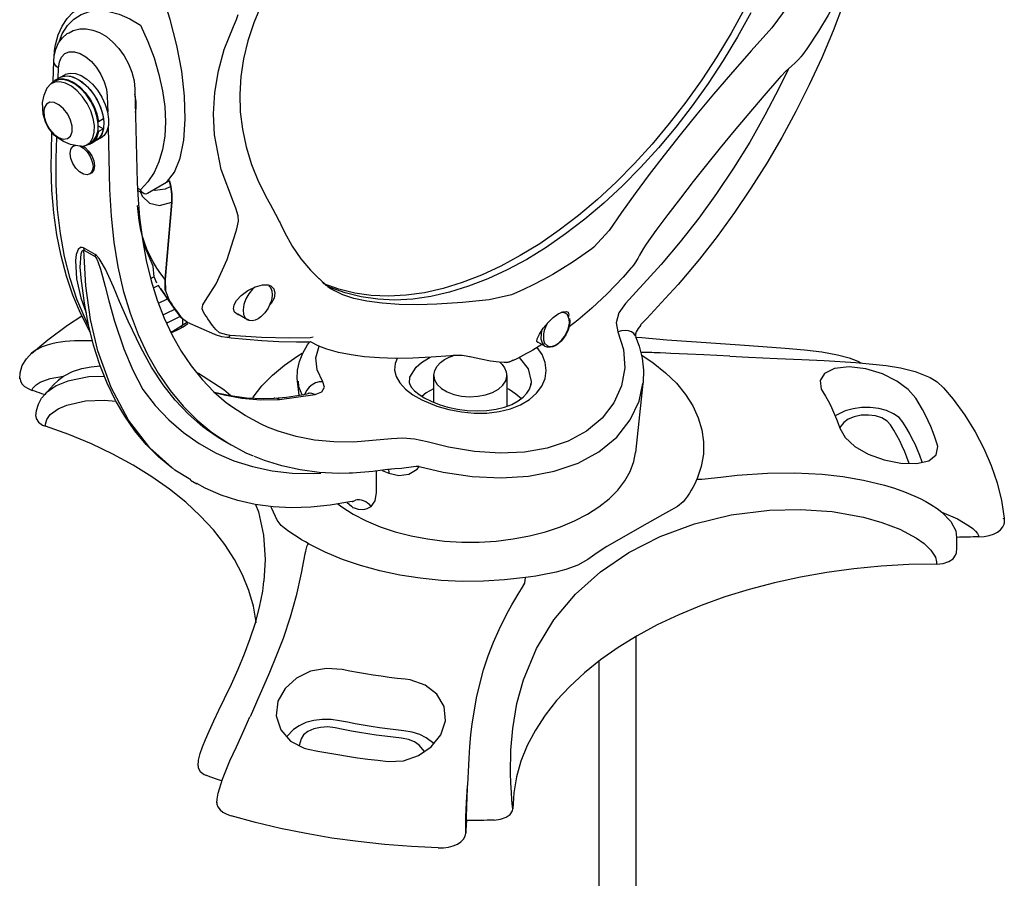
# Model space of a CAD drawing. Extents: x 123.3 to 134.3, y 76 to 84.5.
# Drawn here: x 130.4 to 130.9, y 83.6 to 84 of the extents above; entities that cross this region are included whole.
import ezdxf

# ---------------------------------------------------------------- set-up
doc = ezdxf.new("R2010")
doc.units = 0
doc.header["$MEASUREMENT"] = 0
doc.layers.get('0').update_dxf_attribs({"linetype": 'CONTINUOUS'})

# ---------------------------------------------------------------- blocks, each defined once
blk = doc.blocks.new('C-Splash 2')
at = {"color": 7, "linetype": 'Continuous'}
for p, q in [((13.1373, 5.6668), (13.1981, 5.5824)), ((15.9689, 5.3762), (15.9668, 5.455)), ((15.9436, 5.3915), (15.9249, 5.4023)), ((15.9624, 5.3807), (15.9436, 5.3915)), ((15.9496, 5.3881), (15.9485, 5.4278)), ((15.9749, 5.3691), (15.9605, 5.3774)), ((15.6541, 5.3465), (15.6449, 4.9871)), ((15.7608, 5.3194), (15.7592, 5.2574)), ((15.7943, 5.2222), (15.7755, 5.233)), ((15.7955, 5.2052), (15.7755, 5.1937)), ((15.7969, 5.2237), (15.7943, 5.2222)), ((15.7577, 5.1995), (15.7516, 4.96)), ((15.7755, 5.1937), (15.7943, 5.1828)), ((15.7943, 5.1828), (15.7969, 5.1844)), ((15.976, 5.1061), (15.9741, 5.1794)), ((15.7844, 5.159), (15.8031, 5.1481)), ((15.8031, 5.1481), (15.8219, 5.1373)), ((15.8238, 5.1406), (15.8382, 5.1323)), ((15.8912, 5.1276), (15.8859, 5.1306)), ((15.9577, 5.079), (15.9555, 5.1616)), ((15.8234, 5.0224), (15.8287, 5.0193)), ((15.5214, 4.9933), (15.5162, 4.9708)), ((15.5214, 4.9933), (15.5328, 4.9868)), ((15.5328, 4.9868), (15.6061, 4.9444)), ((15.6328, 4.959), (15.6442, 4.9648)), ((15.538, 4.6131), (15.5121, 4.9113)), ((15.5121, 4.9113), (15.538, 4.6131)), ((15.6375, 4.8401), (15.6441, 4.8978)), ((15.6328, 4.8098), (15.6375, 4.8401)), ((13.8259, 4.8014), (13.8845, 4.7373)), ((15.2653, 4.795), (15.2607, 4.8081)), ((13.8845, 4.7373), (13.893, 4.7307)), ((15.8079, 4.7094), (15.8523, 4.735)), ((15.8509, 4.726), (15.8079, 4.7011)), ((13.6255, 4.6705), (13.7626, 4.5207)), ((15.8588, 4.5989), (15.8596, 4.6066)), ((14.1933, 4.5574), (14.2023, 4.5539)), ((15.4939, 4.4901), (15.556, 4.5782)), ((14.2023, 4.5539), (14.2885, 4.5344)), ((15.2205, 4.458), (15.258, 4.4796)), ((15.3459, 4.4014), (15.4509, 4.4478)), ((15.4686, 4.4312), (15.4497, 4.4439)), ((15.4754, 4.4669), (15.4509, 4.448)), ((15.4836, 4.4289), (15.4519, 4.45)), ((15.4692, 4.4385), (15.4692, 4.4618)), ((15.4724, 4.4634), (15.4754, 4.4669)), ((14.0731, 4.3558), (14.1012, 4.372)), ((14.9762, 4.3723), (14.9485, 4.3583)), ((14.967, 4.3902), (14.9791, 4.3878)), ((14.0731, 4.3558), (14.0657, 4.3529)), ((14.9485, 4.3583), (14.9454, 4.3568)), ((14.2201, 4.2425), (14.2204, 4.2475)), ((14.2201, 4.2425), (14.2201, 4.1247)), ((14.5016, 4.1397), (14.5016, 4.2425)), ((14.5016, 4.2425), (14.5016, 4.24)), ((15.0215, 4.1674), (15.0273, 4.2209)), ((13.6955, 4.2118), (13.724, 3.9461)), ((15.0963, 4.1504), (14.9592, 4.1692)), ((14.6653, 3.9995), (14.8114, 3.9859)), ((15.2833, 3.9751), (15.3103, 3.9906)), ((14.7015, 3.8774), (14.6758, 3.8664)), ((14.7225, 3.792), (14.7223, 3.8746)), ((15.4151, 3.8238), (15.4402, 3.8383)), ((15.4159, 3.8277), (15.4137, 3.8263)), ((14.8149, 3.7576), (14.816, 3.7573)), ((14.816, 3.7573), (14.8149, 3.7576)), ((12.3038, 3.69), (12.3046, 3.6935))]:
    blk.add_line(p, q, dxfattribs=at)
at = {"color": 7, "linetype": 'Continuous', "flags": 128}
for points in [[(13.2796, 5.6413), (13.331, 5.5483), (13.3858, 5.4572), (13.444, 5.3686), (13.5051, 5.2827), (13.5689, 5.2), (13.6352, 5.1208), (13.7037, 5.0454), (13.7741, 4.9742), (13.8461, 4.9075), (13.9193, 4.8455), (13.9935, 4.7885), (14.0683, 4.7368), (14.1435, 4.6906), (14.2186, 4.65), (14.2934, 4.6153), (14.3676, 4.5867), (14.4409, 4.5641), (14.5128, 4.5478), (14.5832, 4.5377), (14.6517, 4.534), (14.718, 4.5367), (14.7818, 4.5457), (14.843, 4.561), (14.9011, 4.5825), (14.9037, 4.5836)], [(13.3043, 5.6556), (13.3557, 5.5625), (13.4106, 5.4715), (13.4687, 5.3829), (13.5298, 5.297), (13.5937, 5.2143), (13.66, 5.1351), (13.7285, 5.0597), (13.7989, 4.9885), (13.8708, 4.9218), (13.944, 4.8598), (14.0182, 4.8028), (14.0931, 4.7511), (14.1682, 4.7049), (14.2434, 4.6643), (14.3182, 4.6296), (14.3924, 4.6009), (14.4656, 4.5784), (14.5376, 4.5621), (14.6079, 4.552), (14.6764, 4.5483), (14.7427, 4.551), (14.8066, 4.56), (14.8677, 4.5752), (14.9258, 4.5968), (14.9279, 4.5977)], [(13.2796, 5.6413), (13.331, 5.5483), (13.3858, 5.4572), (13.444, 5.3686), (13.5051, 5.2827), (13.5689, 5.2), (13.6352, 5.1208), (13.7037, 5.0454), (13.7741, 4.9742), (13.8461, 4.9075), (13.9193, 4.8455), (13.9935, 4.7885), (14.0683, 4.7368), (14.1435, 4.6906), (14.2186, 4.65), (14.2934, 4.6153), (14.3676, 4.5867), (14.4409, 4.5641), (14.5128, 4.5478), (14.5832, 4.5377), (14.6517, 4.534), (14.718, 4.5367), (14.7818, 4.5457), (14.843, 4.561), (14.9011, 4.5825), (14.919, 4.5907)], [(12.884, 5.787), (12.8853, 5.7829), (12.9217, 5.677), (12.9621, 5.5715), (13.0062, 5.4668), (13.054, 5.3631), (13.1053, 5.2607), (13.16, 5.16), (13.2178, 5.0612), (13.2788, 4.9646), (13.3425, 4.8706), (13.409, 4.7793), (13.4779, 4.6911), (13.5453, 4.6105), (13.5599, 4.5938)], [(15.1371, 5.7255), (15.1668, 5.6696), (15.1959, 5.602), (15.219, 5.5332), (15.2358, 5.464), (15.2462, 5.3951), (15.2502, 5.3267), (15.2479, 5.2591), (15.2395, 5.192), (15.2249, 5.1244), (15.2041, 5.0568), (15.1771, 4.9898), (15.1441, 4.9237), (15.1373, 4.9123)], [(12.95, 5.6932), (12.9518, 5.6891), (12.9813, 5.6321), (13.0179, 5.5706), (13.0635, 5.5023), (13.0807, 5.479)], [(15.5328, 4.9868), (15.5021, 5.0264), (15.4799, 5.081), (15.466, 5.1499), (15.4605, 5.2315), (15.4633, 5.3201), (15.4738, 5.4156), (15.4921, 5.5145), (15.5181, 5.6145), (15.5328, 5.6604)], [(15.9647, 5.4959), (15.9609, 5.5173), (15.9502, 5.5553), (15.9349, 5.5893), (15.9152, 5.6187), (15.8917, 5.643), (15.8648, 5.6617), (15.8548, 5.6662)], [(15.2746, 5.5878), (15.2629, 5.615), (15.2555, 5.6348)], [(15.9456, 5.5329), (15.9342, 5.5603), (15.9147, 5.5913), (15.8903, 5.6161), (15.8617, 5.6342), (15.8293, 5.6453), (15.7936, 5.6492), (15.7554, 5.6459), (15.7154, 5.6353), (15.6743, 5.6177), (15.6328, 5.5935)], [(13.1981, 5.5824), (13.278, 5.4943), (13.3582, 5.4032), (13.4237, 5.3267), (13.4879, 5.2498), (13.5522, 5.1705), (13.6141, 5.092), (13.6713, 5.0172), (13.7254, 4.9441), (13.7775, 4.8714), (13.8259, 4.8014)], [(15.2746, 4.9104), (15.3218, 5.0369), (15.3475, 5.1705), (15.3514, 5.2519), (15.3465, 5.3334), (15.3325, 5.417), (15.3095, 5.4995), (15.2746, 5.5878)], [(15.6328, 5.5935), (15.6042, 5.5304), (15.5803, 5.4667), (15.5614, 5.4031), (15.5477, 5.3404), (15.5394, 5.2793), (15.5367, 5.2208), (15.5394, 5.1654), (15.5477, 5.1139), (15.5614, 5.067), (15.5803, 5.0252), (15.6042, 4.989), (15.6328, 4.959)], [(15.9083, 5.5641), (15.8918, 5.5727), (15.8672, 5.5787), (15.842, 5.5792), (15.8164, 5.5744), (15.7904, 5.5644), (15.7642, 5.5489), (15.739, 5.5281), (15.7159, 5.5032), (15.6957, 5.475), (15.6789, 5.4444), (15.666, 5.4123), (15.6576, 5.3792), (15.6541, 5.3465)], [(15.9668, 5.455), (15.9653, 5.4733), (15.9591, 5.5006), (15.9483, 5.5245), (15.9335, 5.5447), (15.915, 5.5607), (15.9083, 5.5641)], [(13.0805, 5.479), (13.0866, 5.4709), (13.0894, 5.4681)], [(13.0892, 5.468), (13.0905, 5.4663), (13.1099, 5.447), (13.1218, 5.4369)], [(15.9485, 5.4278), (15.9452, 5.4513), (15.9369, 5.4702), (15.9239, 5.4836), (15.9071, 5.4906), (15.8873, 5.4909), (15.8658, 5.4844), (15.8436, 5.4716), (15.822, 5.4531), (15.8022, 5.43), (15.7854, 5.4036), (15.7724, 5.3753), (15.7641, 5.3467), (15.7608, 5.3194)], [(15.9624, 5.4871), (15.9629, 5.4879), (15.9643, 5.4912), (15.9648, 5.4944), (15.9647, 5.4959)], [(15.9659, 5.4667), (15.966, 5.4683), (15.9647, 5.4959)], [(13.1215, 5.4365), (13.1461, 5.4143), (13.163, 5.396)], [(15.9485, 5.4278), (15.9563, 5.4336), (15.962, 5.4401), (15.9656, 5.4471), (15.9668, 5.4544), (15.9668, 5.455)], [(13.1352, 5.4224), (13.1699, 5.351), (13.2251, 5.2458), (13.2839, 5.1427), (13.3462, 5.042), (13.4117, 4.9441), (13.4803, 4.8493), (13.5516, 4.758), (13.6255, 4.6705)], [(13.1632, 5.3961), (13.17, 5.3884), (13.2289, 5.3208), (13.2867, 5.2533), (13.3432, 5.1862), (13.3979, 5.1198), (13.4506, 5.0546), (13.5014, 4.9906), (13.5509, 4.9268), (13.599, 4.8637), (13.6452, 4.8015), (13.6832, 4.7493)], [(15.9249, 5.4023), (15.9217, 5.404), (15.9037, 5.4087), (15.8833, 5.407), (15.8614, 5.399), (15.8392, 5.385), (15.8177, 5.3658), (15.7981, 5.3424), (15.7814, 5.3158), (15.7683, 5.2875), (15.7595, 5.2588), (15.7555, 5.2312), (15.7565, 5.2061), (15.7624, 5.1848), (15.773, 5.1682), (15.7844, 5.159)], [(15.9436, 5.3915), (15.9405, 5.3932), (15.9225, 5.3979), (15.902, 5.3962), (15.8801, 5.3882), (15.8579, 5.3742), (15.8365, 5.355), (15.8169, 5.3315), (15.8001, 5.305), (15.787, 5.2766), (15.7783, 5.248), (15.7743, 5.2204), (15.7753, 5.1953), (15.7812, 5.1739), (15.7917, 5.1574), (15.8031, 5.1481)], [(15.9436, 5.3915), (15.9341, 5.3957), (15.9147, 5.398), (15.8932, 5.3937), (15.8706, 5.3829), (15.8482, 5.3663), (15.8271, 5.3446), (15.8084, 5.3191), (15.7931, 5.291), (15.7819, 5.2618), (15.7755, 5.233)], [(15.9767, 5.368), (15.9691, 5.376), (15.9528, 5.3849), (15.9334, 5.3872), (15.9119, 5.3829), (15.8893, 5.3721), (15.8669, 5.3554), (15.8458, 5.3338), (15.8271, 5.3082), (15.8118, 5.2801), (15.8007, 5.251), (15.7943, 5.2222)], [(15.8238, 5.1406), (15.8124, 5.1498), (15.8019, 5.1667), (15.7963, 5.1886), (15.7959, 5.2142), (15.8006, 5.2423), (15.8103, 5.2713), (15.8244, 5.2996), (15.8422, 5.3257), (15.8626, 5.3483), (15.8846, 5.366)], [(15.8591, 5.126), (15.8416, 5.1305), (15.8268, 5.1415), (15.8164, 5.1584), (15.8108, 5.1802), (15.8103, 5.2059), (15.8151, 5.234), (15.8247, 5.263), (15.8388, 5.2913), (15.8566, 5.3174), (15.877, 5.34), (15.899, 5.3577)], [(15.8846, 5.366), (15.9071, 5.3779), (15.9287, 5.3835), (15.9483, 5.3823), (15.9605, 5.3774)], [(15.899, 5.3577), (15.9215, 5.3696), (15.9431, 5.3752), (15.9628, 5.374), (15.9794, 5.3662), (15.9921, 5.3521), (15.9938, 5.3493)], [(15.6518, 5.2564), (15.6488, 5.273), (15.6488, 5.2987), (15.6539, 5.3266)], [(15.8599, 5.1269), (15.8682, 5.1266), (15.9023, 5.1333), (15.9301, 5.1446), (15.9505, 5.1573), (15.965, 5.1697), (15.9748, 5.1802), (15.9883, 5.1989), (15.9993, 5.2204), (16.0081, 5.2499), (16.01, 5.2952), (16.0045, 5.3228), (15.9923, 5.352)], [(16.006, 5.2619), (16.0043, 5.2396), (15.9966, 5.2156), (15.9837, 5.1927), (15.9671, 5.1735), (15.9487, 5.1601), (15.9305, 5.154), (15.9146, 5.1559), (15.9028, 5.1656), (15.8964, 5.1821), (15.8961, 5.2034), (15.902, 5.2271), (15.9134, 5.2507), (15.9291, 5.2713), (15.9471, 5.2867), (15.9656, 5.2952), (15.9824, 5.2958), (15.9957, 5.2884), (16.0039, 5.2739), (16.006, 5.2619)], [(15.7755, 5.1937), (15.7819, 5.1723), (15.7931, 5.1559), (15.8031, 5.1481)], [(15.7943, 5.1828), (15.8007, 5.1614), (15.8118, 5.1451), (15.8271, 5.1347), (15.84, 5.1313)], [(15.8533, 5.1267), (15.8471, 5.1224), (15.8326, 5.108), (15.8209, 5.0899), (15.8132, 5.0701), (15.8105, 5.0511)], [(15.8158, 5.048), (15.8184, 5.0321), (15.826, 5.0211), (15.8378, 5.0165), (15.8522, 5.0187), (15.8675, 5.0276), (15.882, 5.0419), (15.8938, 5.0601), (15.9015, 5.0799), (15.9042, 5.0989), (15.9015, 5.1148), (15.8939, 5.1257), (15.8821, 5.1304), (15.8821, 5.1304)], [(15.8665, 5.1277), (15.8524, 5.1193), (15.8379, 5.105), (15.8262, 5.0868), (15.8185, 5.067), (15.8158, 5.048)], [(15.8268, 4.4119), (15.8308, 4.4184), (15.8642, 4.4834), (15.8934, 4.5527), (15.9184, 4.6262), (15.939, 4.7037), (15.9551, 4.7848), (15.9668, 4.8694), (15.974, 4.9571), (15.9766, 5.0478), (15.976, 5.1061)], [(15.8105, 5.0511), (15.8131, 5.0352), (15.8207, 5.0242), (15.8234, 5.0224)], [(15.8341, 4.4374), (15.8466, 4.4629), (15.878, 4.5374), (15.9043, 4.6169), (15.9255, 4.7011), (15.9415, 4.7897), (15.9522, 4.8825), (15.9576, 4.979), (15.9577, 5.079)], [(15.6449, 4.9871), (15.6431, 4.9398), (15.6364, 4.8519), (15.6255, 4.767), (15.6105, 4.6856), (15.5913, 4.6077), (15.5682, 4.5337), (15.5411, 4.4637), (15.5101, 4.3979), (15.4755, 4.3365), (15.4371, 4.2797), (15.3952, 4.2275), (15.3498, 4.1801), (15.3009, 4.1377), (15.2875, 4.1281)], [(15.5162, 4.9708), (15.5169, 4.9736), (15.5175, 4.9764), (15.5182, 4.9792), (15.5189, 4.982), (15.5195, 4.9848), (15.5202, 4.9876), (15.5208, 4.9905), (15.5214, 4.9933)], [(15.7516, 4.96), (15.7464, 4.857), (15.7358, 4.7575), (15.7199, 4.6618), (15.6989, 4.5702), (15.6727, 4.4831), (15.6414, 4.4008), (15.6052, 4.3235), (15.5642, 4.2516), (15.5185, 4.1853), (15.4684, 4.1249), (15.4139, 4.0705), (15.3678, 4.0318)], [(15.5121, 4.9113), (15.5118, 4.9421), (15.5162, 4.9708)], [(15.5162, 4.9708), (15.5118, 4.9426), (15.5121, 4.9113)], [(15.6326, 4.9501), (15.6265, 4.9337), (15.5981, 4.9069), (15.559, 4.8986), (15.5121, 4.9113)], [(15.5162, 4.9708), (15.5371, 4.9614), (15.5761, 4.9557), (15.5826, 4.958)], [(15.6061, 4.9444), (15.6121, 4.9425), (15.6182, 4.9432), (15.6241, 4.9464), (15.6294, 4.9521), (15.6327, 4.9589), (15.6328, 4.959)], [(15.6204, 4.9441), (15.6359, 4.9517), (15.6438, 4.9564)], [(15.1377, 4.9123), (15.1326, 4.9034), (15.1119, 4.8652), (15.0965, 4.8349)], [(15.2555, 4.8581), (15.2654, 4.8884), (15.2746, 4.9104)], [(15.0919, 4.8252), (15.0777, 4.7956), (15.0477, 4.7421), (15.0139, 4.6931), (14.9766, 4.6489), (14.9487, 4.6211)], [(15.0964, 4.8347), (15.0947, 4.8313), (15.0921, 4.8253)], [(15.2607, 4.8081), (15.2554, 4.8383), (15.2555, 4.8581)], [(15.3818, 4.5327), (15.341, 4.5959), (15.2982, 4.6906), (15.2653, 4.795)], [(15.538, 4.6131), (15.5547, 4.6347), (15.5701, 4.6572), (15.5841, 4.6807), (15.5968, 4.705), (15.608, 4.7301), (15.6177, 4.756), (15.626, 4.7826), (15.6328, 4.8098)], [(15.5837, 4.6645), (15.6132, 4.7344), (15.6328, 4.8098)], [(13.6827, 4.7491), (13.6951, 4.7315), (13.7088, 4.7063)], [(13.893, 4.7307), (13.9304, 4.7041), (13.9679, 4.6789), (14.0055, 4.6551), (14.0431, 4.6327), (14.0808, 4.6116), (14.1184, 4.5921), (14.1559, 4.574), (14.1933, 4.5574)], [(15.4387, 3.841), (15.5008, 3.8785), (15.5967, 3.9649), (15.6785, 4.0713), (15.7455, 4.1963), (15.7966, 4.3376), (15.8251, 4.4591), (15.8432, 4.589), (15.8509, 4.726)], [(15.5453, 4.2074), (15.5897, 4.2756), (15.6316, 4.3508), (15.6802, 4.4524), (15.7131, 4.5287), (15.7367, 4.5843), (15.7543, 4.6242), (15.768, 4.6528), (15.7841, 4.6817), (15.7925, 4.6938), (15.8025, 4.7051), (15.8079, 4.7094)], [(15.8079, 4.7094), (15.8078, 4.7084), (15.8078, 4.7074), (15.8077, 4.7064), (15.8077, 4.7054), (15.8077, 4.7043), (15.8077, 4.7033), (15.8078, 4.7022), (15.8079, 4.7011)], [(15.8523, 4.735), (15.8582, 4.7369), (15.8646, 4.736), (15.8726, 4.7286), (15.8801, 4.7091), (15.8829, 4.6861), (15.8794, 4.6154), (15.863, 4.5427), (15.8421, 4.4845)], [(15.8523, 4.735), (15.852, 4.7339), (15.8518, 4.7328), (15.8516, 4.7317), (15.8514, 4.7306), (15.8512, 4.7294), (15.8511, 4.7283), (15.851, 4.7271), (15.8509, 4.726)], [(15.8596, 4.6066), (15.8653, 4.661), (15.8614, 4.7123), (15.8573, 4.7231), (15.854, 4.7261), (15.8523, 4.7263), (15.8509, 4.726)], [(13.7093, 4.7064), (13.7154, 4.6942), (13.7294, 4.6718), (13.7323, 4.668)], [(15.8079, 4.7011), (15.8057, 4.6991), (15.805, 4.6982), (15.8007, 4.6912), (15.7997, 4.6893), (15.7953, 4.6787), (15.7866, 4.6522), (15.7791, 4.625), (15.769, 4.586), (15.7546, 4.5305), (15.7327, 4.4525), (15.6967, 4.3457), (15.6625, 4.2642), (15.6242, 4.1893)], [(13.7323, 4.668), (13.7378, 4.6608), (13.7415, 4.657)], [(13.7416, 4.657), (13.7719, 4.6225), (13.8335, 4.5584), (13.8919, 4.5029), (13.9467, 4.4563), (13.98, 4.4311)], [(15.5694, 4.5992), (15.5796, 4.6231), (15.5837, 4.6645)], [(13.5601, 4.5941), (13.6091, 4.5392), (13.6808, 4.4622), (13.7045, 4.438)], [(14.9436, 4.6165), (14.9317, 4.6054), (14.9159, 4.5913), (14.9106, 4.5868)], [(14.9491, 4.6213), (14.9447, 4.6174), (14.9432, 4.6159)], [(15.507, 3.8841), (15.5116, 3.8873), (15.563, 3.9298), (15.6106, 3.9772), (15.6542, 4.0294), (15.6937, 4.0859), (15.7294, 4.1471), (15.7614, 4.2133), (15.7896, 4.2841), (15.8136, 4.3594), (15.8335, 4.4388), (15.8491, 4.5221), (15.859, 4.5989)], [(15.538, 4.6131), (15.5363, 4.5697), (15.5236, 4.5355)], [(15.5363, 4.5697), (15.5372, 4.5751), (15.538, 4.6131)], [(15.5936, 4.6171), (15.5873, 4.6201), (15.5796, 4.6234)], [(14.2885, 4.5344), (14.3915, 4.5241), (14.4895, 4.5178), (14.5652, 4.5159), (14.6353, 4.5172), (14.7012, 4.5218), (14.76, 4.5297), (14.8097, 4.5404), (14.8521, 4.5541), (14.8862, 4.5701)], [(14.91, 4.5863), (14.8979, 4.5771), (14.8861, 4.5705)], [(14.8862, 4.5701), (14.8881, 4.571), (14.889, 4.5716)], [(15.1299, 4.5881), (15.1187, 4.5768), (15.1145, 4.5604), (15.1179, 4.541), (15.1288, 4.5206), (15.1352, 4.5137)], [(15.1376, 4.5885), (15.1317, 4.5818), (15.1268, 4.5695), (15.1253, 4.5539), (15.1267, 4.5402), (15.1292, 4.5295), (15.1335, 4.5174), (15.141, 4.5021)], [(15.2504, 4.4752), (15.256, 4.4764), (15.2701, 4.4874), (15.2747, 4.5006), (15.2721, 4.5155), (15.2624, 4.5326), (15.2446, 4.5516), (15.2191, 4.5705), (15.1899, 4.5853), (15.1627, 4.5927), (15.1407, 4.5922), (15.1299, 4.5881), (15.1299, 4.5881)], [(15.192, 4.583), (15.2005, 4.5756), (15.2151, 4.5583), (15.2267, 4.5382), (15.2344, 4.5169), (15.2374, 4.4965), (15.2356, 4.4787), (15.229, 4.4651), (15.2205, 4.458)], [(15.556, 4.5782), (15.5535, 4.5745), (15.5478, 4.5664), (15.542, 4.5585), (15.536, 4.5507), (15.5299, 4.5431), (15.5236, 4.5355)], [(15.5644, 4.5911), (15.5643, 4.5909), (15.559, 4.5826), (15.556, 4.5782)], [(15.5636, 4.5898), (15.5661, 4.5885), (15.584, 4.5794)], [(13.7626, 4.5207), (13.7883, 4.4845), (13.7985, 4.4463), (13.7921, 4.4119)], [(15.3901, 4.4875), (15.3943, 4.4995), (15.3917, 4.516), (15.3818, 4.5327)], [(15.4754, 4.4669), (15.4817, 4.4751), (15.4879, 4.4834), (15.4941, 4.4918), (15.5002, 4.5004), (15.5062, 4.509), (15.512, 4.5177), (15.5179, 4.5266), (15.5236, 4.5355)], [(15.5236, 4.5355), (15.5179, 4.5266), (15.512, 4.5177), (15.5062, 4.509), (15.5002, 4.5004), (15.4941, 4.4918), (15.4879, 4.4834), (15.4817, 4.4751), (15.4754, 4.4669)], [(15.5633, 4.521), (15.5601, 4.5227), (15.5312, 4.5376), (15.5286, 4.539)], [(14.0983, 4.3703), (14.1008, 4.3699), (14.105, 4.3738), (14.1033, 4.3846), (14.0945, 4.4028), (14.0795, 4.4255), (14.061, 4.4479), (14.0413, 4.4668), (14.022, 4.4807), (14.0047, 4.4885), (13.9911, 4.4898), (13.9842, 4.4866)], [(15.141, 4.5021), (15.1536, 4.4841), (15.1593, 4.4777), (15.1691, 4.4688), (15.1795, 4.4617), (15.1906, 4.4567), (15.2019, 4.4543), (15.2132, 4.4552), (15.2202, 4.4584)], [(15.3425, 4.4198), (15.3487, 4.4279), (15.3549, 4.4361), (15.361, 4.4444), (15.367, 4.4528), (15.3729, 4.4613), (15.3787, 4.4699), (15.3844, 4.4787), (15.3901, 4.4875)], [(15.4754, 4.4669), (15.4817, 4.4745), (15.4874, 4.4816)], [(15.4874, 4.4816), (15.4878, 4.4821), (15.4938, 4.4899), (15.4939, 4.4901)], [(15.5018, 4.4978), (15.5312, 4.4832), (15.5469, 4.4752)], [(13.9783, 4.4628), (13.9771, 4.4512), (13.9785, 4.4376), (13.981, 4.4268), (13.9853, 4.4147), (13.9928, 4.3994)], [(14.0794, 4.3811), (14.0748, 4.3681), (14.0638, 4.3578), (14.0552, 4.3554), (14.0447, 4.3561), (14.0327, 4.3605), (14.0202, 4.3687), (14.0082, 4.38), (13.9979, 4.3934), (13.9898, 4.4076), (13.9841, 4.4212), (13.9792, 4.4442), (13.9798, 4.4604)], [(15.4775, 4.4713), (15.4978, 4.4612), (15.5258, 4.4467), (15.5329, 4.4429)], [(16.0529, 4.3284), (15.9897, 4.3809), (15.914, 4.4368), (15.8589, 4.473)], [(13.7033, 4.4372), (13.7142, 4.424), (13.7211, 4.4113), (13.7237, 4.402), (13.7237, 4.3996)], [(13.7231, 4.3941), (13.7241, 4.3962), (13.7304, 4.4045), (13.7395, 4.411), (13.7509, 4.4151), (13.764, 4.4166), (13.778, 4.4156), (13.7921, 4.4119)], [(13.7921, 4.4119), (13.7704, 4.3432), (13.7656, 4.2724), (13.778, 4.203), (13.8072, 4.1373), (13.8524, 4.0784), (13.9125, 4.0282), (13.9833, 3.99), (14.0643, 3.9629), (14.1526, 3.9476), (14.2459, 3.9434), (14.3453, 3.95), (14.4448, 3.9664), (14.5279, 3.9872)], [(14.086, 4.415), (14.0883, 4.4038), (14.0889, 4.3845), (14.0846, 4.3686), (14.0759, 4.3576), (14.0731, 4.3558)], [(15.2868, 4.3975), (15.3001, 4.3994), (15.3275, 4.4081), (15.3425, 4.4198)], [(15.4836, 4.4289), (15.4813, 4.4303), (15.4774, 4.4315), (15.4732, 4.4318), (15.4686, 4.4312)], [(15.5146, 4.4075), (15.4822, 4.4225), (15.4686, 4.4312)], [(15.5163, 4.411), (15.5086, 4.4144), (15.4874, 4.4264), (15.4838, 4.4291)], [(13.7237, 4.3911), (13.6995, 4.3889), (13.603, 4.381), (13.5077, 4.3738), (13.4139, 4.3672), (13.3223, 4.3609), (13.2332, 4.3548), (13.1467, 4.3487), (13.072, 4.3421), (13.0058, 4.3338), (12.9457, 4.3227), (12.9008, 4.311), (12.8668, 4.2982), (12.8547, 4.2917)], [(13.7236, 4.3938), (13.7094, 4.3565), (13.6985, 4.3104), (13.6937, 4.2632), (13.6951, 4.2158), (13.6956, 4.2128)], [(13.7237, 4.3996), (13.7237, 4.3966), (13.723, 4.3942)], [(13.9928, 4.3994), (14.0054, 4.3814), (14.0111, 4.3751), (14.0209, 4.3661), (14.0313, 4.3591), (14.0424, 4.354), (14.0537, 4.3517), (14.0645, 4.3525)], [(14.9762, 4.3723), (14.9777, 4.3722), (14.988, 4.3717), (14.9952, 4.3714)], [(14.9791, 4.3878), (15.0568, 4.3868), (15.1666, 4.3891), (15.2868, 4.3975)], [(15.0263, 4.2192), (15.028, 4.2298), (15.027, 4.2642), (15.0198, 4.2976), (15.007, 4.3297), (14.9884, 4.3615), (14.9806, 4.3716)], [(14.9909, 4.3716), (15.0006, 4.3712), (15.0045, 4.3713)], [(15.0046, 4.3714), (15.0312, 4.3715), (15.0999, 4.3734), (15.1649, 4.3768), (15.2253, 4.3814), (15.2829, 4.3873), (15.2999, 4.3895)], [(15.2868, 4.3975), (15.2891, 4.3947), (15.2914, 4.3925), (15.2938, 4.3909), (15.2961, 4.3898), (15.2985, 4.3894), (15.2999, 4.3895)], [(15.3001, 4.39), (15.3187, 4.3927), (15.3435, 4.4004), (15.3462, 4.4018)], [(15.8178, 4.3758), (15.8214, 4.3762), (15.8873, 4.3768), (15.9049, 4.3757), (15.923, 4.3741), (15.9416, 4.3716), (15.9583, 4.3687), (15.9748, 4.365), (15.9928, 4.36), (16.0116, 4.3531), (16.0382, 4.3395), (16.053, 4.3285)], [(13.3605, 4.3175), (13.46, 4.3224), (13.5237, 4.3254), (13.5876, 4.3283), (13.6077, 4.3292), (13.6291, 4.33), (13.6518, 4.3308), (13.6613, 4.3311), (13.6745, 4.3313), (13.6839, 4.3314), (13.6929, 4.3313), (13.6997, 4.3311), (13.7034, 4.3309)], [(14.6436, 4.3092), (14.6514, 4.2895), (14.6531, 4.2642), (14.6468, 4.239), (14.6325, 4.2145), (14.6109, 4.1909), (14.5823, 4.1688), (14.5475, 4.1487), (14.4899, 4.1248), (14.4438, 4.1117), (14.3951, 4.1025), (14.3459, 4.098), (14.2969, 4.0984), (14.2501, 4.1038), (14.2063, 4.1144), (14.1669, 4.1299), (14.1329, 4.15), (14.1053, 4.1744), (14.0849, 4.2019), (14.0726, 4.2318), (14.0683, 4.2627), (14.0723, 4.2936), (14.0841, 4.3234), (14.1035, 4.3512)], [(14.0848, 4.3625), (14.0956, 4.3557), (14.1098, 4.3477)], [(14.11, 4.3471), (14.1201, 4.3413), (14.132, 4.3345), (14.1439, 4.3278), (14.1558, 4.3212), (14.1677, 4.3147)], [(14.4268, 4.3201), (14.4363, 4.3191), (14.5114, 4.3132), (14.5825, 4.3099), (14.6492, 4.3091), (14.7113, 4.3108), (14.7686, 4.3152), (14.821, 4.3221), (14.8695, 4.3317), (14.9141, 4.3443), (14.9454, 4.3566)], [(14.9297, 4.2191), (14.9514, 4.2649), (14.9562, 4.311), (14.944, 4.3557)], [(15.1997, 4.1571), (15.1979, 4.1597), (15.1644, 4.2028), (15.1243, 4.244), (15.0779, 4.2829), (15.0255, 4.3192), (15.0096, 4.329)], [(16.0984, 4.2307), (16.097, 4.2527), (16.0887, 4.281), (16.0726, 4.3079), (16.0514, 4.3299)], [(13.3605, 4.3177), (13.2886, 4.314), (13.1776, 4.309), (13.0822, 4.3049), (12.9967, 4.301), (12.874, 4.2936), (12.7581, 4.2819), (12.7024, 4.2729), (12.6453, 4.2588), (12.588, 4.2357), (12.5606, 4.2184), (12.5361, 4.1959)], [(13.7002, 4.3216), (13.6562, 4.292), (13.6083, 4.2537), (13.5666, 4.2131), (13.5314, 4.1704), (13.5032, 4.1261), (13.482, 4.0804), (13.4681, 4.0339), (13.4615, 3.9868), (13.4625, 3.9395), (13.4708, 3.8925), (13.4865, 3.8462)], [(14.173, 4.3119), (14.1374, 4.2693), (14.1261, 4.2194), (14.1275, 4.2061)], [(14.1677, 4.3147), (14.1812, 4.3076), (14.1931, 4.302), (14.1995, 4.3003)], [(14.168, 4.3146), (14.1813, 4.3075), (14.1956, 4.3006), (14.2066, 4.2964), (14.2136, 4.2946), (14.2184, 4.2938), (14.2201, 4.2937), (14.2203, 4.2936), (14.2204, 4.2936), (14.2204, 4.2936), (14.2204, 4.2936), (14.2204, 4.2936), (14.2204, 4.2936), (14.2204, 4.2936), (14.2204, 4.2936)], [(14.2199, 4.2937), (14.2149, 4.2944), (14.2096, 4.2958), (14.2044, 4.2977), (14.1995, 4.3003)], [(14.2198, 4.2936), (14.2306, 4.2931), (14.2504, 4.2943), (14.2826, 4.2988), (14.321, 4.3059), (14.357, 4.3136)], [(14.2478, 4.2941), (14.2387, 4.286), (14.2288, 4.2728), (14.2223, 4.2578), (14.2211, 4.2483)], [(14.3568, 4.3136), (14.3616, 4.3147), (14.3637, 4.3153)], [(14.363, 4.315), (14.3637, 4.3151), (14.3773, 4.318), (14.385, 4.3191)], [(14.3847, 4.319), (14.3929, 4.3201), (14.4246, 4.3202), (14.4271, 4.3199)], [(14.5011, 4.2396), (14.5016, 4.2439), (14.4979, 4.2625), (14.4891, 4.2787), (14.476, 4.2928), (14.46, 4.3044), (14.4422, 4.3134), (14.4276, 4.3186)], [(14.5952, 4.2138), (14.5936, 4.2363), (14.5699, 4.2749), (14.5489, 4.2931), (14.5226, 4.3099), (14.5152, 4.3131)], [(12.6432, 4.156), (12.6727, 4.1896), (12.7168, 4.2215), (12.7724, 4.2489), (12.8363, 4.2685), (12.9008, 4.2763), (12.9566, 4.2702), (12.9953, 4.2514), (13.0126, 4.2236), (13.0079, 4.1909), (13.0021, 4.1801)], [(15.2842, 4.1653), (15.3109, 4.1878), (15.4091, 4.2514), (15.4178, 4.2556)], [(15.9298, 4.2408), (15.9274, 4.2423), (15.8944, 4.2584), (15.8589, 4.2694), (15.8226, 4.2765), (15.7881, 4.2803)], [(14.5016, 4.24), (14.4987, 4.226), (14.4889, 4.2087), (14.4727, 4.1931), (14.4508, 4.18), (14.4245, 4.17), (14.3949, 4.1636), (14.3637, 4.1612), (14.3323, 4.1629), (14.3024, 4.1686), (14.2753, 4.178), (14.2526, 4.1906), (14.2353, 4.2058), (14.2243, 4.2228), (14.2202, 4.2409), (14.2201, 4.2425)], [(14.9592, 4.1692), (14.9335, 4.1803), (14.9233, 4.1982), (14.9297, 4.2191)], [(14.9297, 4.2191), (14.9438, 4.2182), (14.9578, 4.2142), (14.9708, 4.2074), (14.9822, 4.1982), (14.9914, 4.1869), (14.9977, 4.1744), (14.9986, 4.1717)], [(15.025, 4.2212), (15.0235, 4.2004), (15.01, 4.1692)], [(15.7718, 4.2394), (15.832, 4.2378), (15.9131, 4.2216), (15.9575, 4.2035), (15.9961, 4.1763), (16.0013, 4.1693)], [(15.9487, 4.2244), (15.9451, 4.2293), (15.9298, 4.2408)], [(16.0499, 4.1856), (16.0487, 4.1912), (16.0473, 4.1941), (16.0452, 4.1973), (16.0348, 4.2077), (16.0194, 4.2174), (15.9804, 4.2319), (15.9298, 4.2408)], [(16.0022, 4.1691), (15.9681, 4.2066), (15.9492, 4.2248)], [(16.0985, 4.2339), (16.096, 4.2223), (16.0896, 4.2113), (16.0795, 4.2013), (16.0661, 4.1926), (16.0499, 4.1856)], [(12.5367, 4.1958), (12.4997, 4.1517), (12.4545, 4.0899), (12.4148, 4.0265), (12.3807, 3.9619), (12.3523, 3.896), (12.3298, 3.8291), (12.3133, 3.7615), (12.3028, 3.6932), (12.3027, 3.6902)], [(13.0021, 4.1801), (12.9916, 4.1629), (12.9818, 4.1456), (12.9727, 4.1282), (12.9642, 4.1107), (12.9563, 4.093), (12.9492, 4.0753), (12.9427, 4.0575), (12.9369, 4.0396)], [(14.5578, 3.8924), (14.4651, 3.8708), (14.3534, 3.8544), (14.2422, 3.849), (14.1369, 3.8555), (14.0375, 3.8742), (13.9457, 3.9057), (13.8652, 3.9493), (13.7965, 4.0058), (13.7443, 4.0717), (13.7101, 4.1446), (13.6963, 4.2128)], [(14.5952, 4.2138), (14.5951, 4.2123), (14.593, 4.2059), (14.5873, 4.1966), (14.5763, 4.1842), (14.5596, 4.1705), (14.5385, 4.1571), (14.5121, 4.1438), (14.4814, 4.1318), (14.4475, 4.1216), (14.411, 4.1138), (14.3729, 4.1088), (14.3345, 4.1069), (14.2971, 4.1084), (14.2618, 4.1133), (14.2291, 4.1213), (14.2009, 4.1319), (14.1764, 4.145), (14.1572, 4.1593), (14.1426, 4.1747), (14.1328, 4.1905), (14.1275, 4.2061), (14.1272, 4.2121)], [(14.1642, 4.1527), (14.1849, 4.1717), (14.2116, 4.1886), (14.2201, 4.1928)], [(14.5016, 4.1928), (14.5027, 4.1923), (14.5307, 4.1762), (14.5481, 4.1624)], [(15.6242, 4.1893), (15.5762, 4.1279), (15.5236, 4.0725), (15.4668, 4.0233), (15.4059, 3.9805), (15.3411, 3.9443), (15.2726, 3.9148), (15.2007, 3.892), (15.1256, 3.8762), (15.0476, 3.8672), (14.967, 3.8652), (14.937, 3.8662)], [(15.3517, 4.1791), (15.3101, 4.1681), (15.2415, 4.1558), (15.1702, 4.1499), (15.0963, 4.1504)], [(15.3494, 4.1798), (15.3483, 4.1794), (15.2874, 4.1657), (15.2239, 4.1575), (15.1582, 4.1548), (15.118, 4.1558)], [(15.3787, 4.0356), (15.392, 4.0458), (15.4474, 4.0937), (15.4985, 4.1476), (15.5453, 4.2074)], [(16.001, 4.1681), (16.0043, 4.1693), (16.0134, 4.1726), (16.0225, 4.1759), (16.0316, 4.1792), (16.0407, 4.1824), (16.0499, 4.1856)], [(12.5607, 3.9784), (12.5681, 4.001), (12.5763, 4.0235), (12.5853, 4.0459), (12.5952, 4.0682), (12.606, 4.0904), (12.6175, 4.1124), (12.6299, 4.1343), (12.6432, 4.156)], [(14.9592, 4.1692), (14.9677, 4.1728), (14.9764, 4.1744), (14.985, 4.174), (14.9865, 4.1738)], [(14.9871, 4.1737), (14.9829, 4.1748), (14.9832, 4.1746)], [(15.1178, 4.1563), (15.0698, 4.1597), (15.0025, 4.1704), (14.9866, 4.1741)], [(15.0963, 4.1504), (15.1052, 4.1542), (15.1145, 4.1558), (15.1179, 4.1558)], [(15.9994, 4.0479), (15.9992, 4.056), (15.9944, 4.0732), (15.9806, 4.0923), (15.9507, 4.1144), (15.9164, 4.1291), (15.845, 4.1448), (15.7721, 4.1479), (15.7278, 4.1444)], [(16.0363, 4.0862), (16.0342, 4.1081), (16.0263, 4.1327), (16.014, 4.1551), (16.0019, 4.1698)], [(12.6929, 4.0633), (12.7079, 4.0807), (12.7292, 4.0957), (12.7557, 4.1076), (12.7861, 4.1158), (12.819, 4.1198), (12.8525, 4.1196), (12.8852, 4.115), (12.9153, 4.1064), (12.9523, 4.0893)], [(15.1426, 4.0444), (15.1673, 4.0554), (15.2297, 4.0886), (15.2886, 4.1279), (15.2919, 4.1303)], [(12.6184, 3.9088), (12.628, 3.9346), (12.6368, 3.9564), (12.6464, 3.978), (12.6568, 3.9996), (12.668, 4.021), (12.6801, 4.0422), (12.6929, 4.0633)], [(12.7406, 4.0533), (12.754, 4.0676), (12.7738, 4.0793), (12.7985, 4.0872), (12.826, 4.0908), (12.8542, 4.0898), (12.8808, 4.0842), (12.9035, 4.0745), (12.9206, 4.0615), (12.9381, 4.0417)], [(16.036, 4.0862), (16.0355, 4.0769), (16.0264, 4.0633), (16.01, 4.0522), (15.9994, 4.0479)], [(12.9369, 4.0396), (12.9163, 4.0038), (12.8783, 3.9697), (12.8267, 3.9402), (12.7658, 3.9178), (12.7014, 3.9049), (12.641, 3.9036), (12.5927, 3.9148), (12.5642, 3.9378), (12.5586, 3.9692), (12.5607, 3.9784)], [(12.6687, 3.9042), (12.6775, 3.9283), (12.6861, 3.9494), (12.6954, 3.9705), (12.7055, 3.9914), (12.7164, 4.0121), (12.7281, 4.0328), (12.7406, 4.0533)], [(14.8114, 3.9859), (14.8876, 3.9868), (14.9615, 3.9942), (15.033, 4.0082), (15.1016, 4.0286), (15.1426, 4.0444)], [(15.1864, 3.2894), (15.1868, 3.2926), (15.1973, 3.354), (15.2147, 3.4148), (15.239, 3.4749), (15.27, 3.534), (15.3076, 3.5917), (15.3517, 3.6479), (15.4021, 3.7024), (15.4585, 3.7548), (15.5207, 3.805), (15.5884, 3.8527), (15.6614, 3.8978), (15.7393, 3.94), (15.8219, 3.9792), (15.9087, 4.0152), (15.9994, 4.0479)], [(15.3678, 4.0318), (15.3553, 4.0223), (15.2927, 3.9806), (15.2265, 3.9455), (15.1987, 3.9331)], [(15.3103, 3.9906), (15.3327, 4.0042), (15.3787, 4.0356)], [(14.5279, 3.9872), (14.5757, 3.9975), (14.6217, 4.0018), (14.6653, 3.9995)], [(14.8717, 3.7481), (14.8568, 3.7371), (14.8121, 3.7084), (14.7625, 3.6826), (14.7084, 3.66), (14.6506, 3.6407), (14.5896, 3.625), (14.5261, 3.6131), (14.4607, 3.6051), (14.3943, 3.6011), (14.3275, 3.6011), (14.2611, 3.6051), (14.1957, 3.6131), (14.1322, 3.625), (14.0712, 3.6407), (14.0133, 3.66), (13.9593, 3.6826), (13.9097, 3.7084), (13.865, 3.7371), (13.8257, 3.7683), (13.7923, 3.8017), (13.7651, 3.8369), (13.7445, 3.8736), (13.7306, 3.9113), (13.724, 3.9461)], [(14.8281, 3.8664), (14.869, 3.866), (14.9439, 3.8697), (15.0166, 3.8792), (15.0871, 3.8946), (15.1549, 3.9156), (15.1937, 3.9315)], [(14.5578, 3.8924), (14.558, 3.8924), (14.5642, 3.8925), (14.5698, 3.8923), (14.58, 3.8916), (14.6269, 3.8853), (14.6517, 3.8835)], [(14.6758, 3.8664), (14.636, 3.8577), (14.5987, 3.8632), (14.5664, 3.8826), (14.562, 3.8872), (14.5599, 3.8897), (14.5579, 3.8922), (14.5578, 3.8924)], [(14.6517, 3.8828), (14.6651, 3.8819), (14.6694, 3.8812)], [(14.6699, 3.8816), (14.7372, 3.8726), (14.8154, 3.867), (14.8281, 3.8669)], [(14.6767, 3.8807), (14.6762, 3.8782), (14.6757, 3.8728), (14.6758, 3.8664)], [(13.4865, 3.8462), (13.4867, 3.8456), (13.4866, 3.845), (13.4862, 3.8446), (13.4857, 3.8441), (13.4849, 3.8438), (13.4839, 3.8435), (13.4811, 3.8431), (13.4684, 3.8433), (13.4551, 3.8445), (13.4442, 3.8457), (13.4323, 3.8471), (13.3956, 3.8516), (13.332, 3.8587), (13.2156, 3.8671), (13.1103, 3.8683), (13.005, 3.863), (12.9248, 3.854), (12.8444, 3.8402), (12.764, 3.8206), (12.7258, 3.8089), (12.6864, 3.7949), (12.6471, 3.7786), (12.6264, 3.7688), (12.6041, 3.7572), (12.5855, 3.7464), (12.561, 3.7304), (12.5433, 3.717)], [(13.4865, 3.8462), (13.4916, 3.8346), (13.4971, 3.8232), (13.5031, 3.8118), (13.5096, 3.8006), (13.5165, 3.7894), (13.5238, 3.7783), (13.5316, 3.7673), (13.5398, 3.7564)], [(14.816, 3.7573), (14.8258, 3.7566), (14.9017, 3.7431), (14.9765, 3.7352), (15.0499, 3.7331), (15.1216, 3.7368), (15.1911, 3.7463), (15.258, 3.7616), (15.3221, 3.7824), (15.383, 3.8088), (15.416, 3.8271)], [(14.7433, 3.7388), (14.7283, 3.7598), (14.7225, 3.792)], [(14.7433, 3.7388), (14.7497, 3.7456), (14.7568, 3.7515), (14.7644, 3.7563), (14.7724, 3.76), (14.7806, 3.7625), (14.7887, 3.7637), (14.7967, 3.7635), (14.8043, 3.7621)], [(14.8149, 3.7576), (14.8138, 3.7578), (14.8089, 3.7596), (14.8043, 3.7621)], [(14.1974, 2.5731), (14.1982, 2.5806), (14.2006, 2.6078), (14.2026, 2.6361), (14.2045, 2.6733), (14.2056, 2.7098), (14.2044, 2.7991), (14.1974, 2.8832), (14.1812, 2.9794), (14.1564, 3.0699), (14.1061, 3.1909), (14.0387, 3.3016), (13.9556, 3.4009), (13.8596, 3.4868), (13.7499, 3.5613), (13.6287, 3.623), (13.4967, 3.6714), (13.3555, 3.7055), (13.208, 3.7241), (13.088, 3.727), (12.9662, 3.7184), (12.8452, 3.6968), (12.7741, 3.6771), (12.7051, 3.6507), (12.6408, 3.6162), (12.6112, 3.5951), (12.5853, 3.5704), (12.5675, 3.543), (12.5631, 3.5253), (12.5633, 3.5164)], [(13.5398, 3.7564), (13.5626, 3.7386), (13.6199, 3.7055), (13.6788, 3.6733), (13.8349, 3.5836), (13.8715, 3.5592), (13.9077, 3.5343), (13.9469, 3.5118), (13.9927, 3.4949)], [(14.8136, 3.7344), (14.8134, 3.7343), (14.8094, 3.733), (14.8091, 3.7329), (14.7928, 3.7285), (14.7722, 3.7272), (14.7588, 3.73), (14.7433, 3.7388)], [(14.8148, 3.735), (14.8146, 3.7349), (14.8145, 3.7348), (14.8143, 3.7348), (14.8142, 3.7347), (14.8141, 3.7346), (14.8139, 3.7345), (14.8138, 3.7344), (14.8136, 3.7344)], [(14.8369, 3.7546), (14.836, 3.7537), (14.8197, 3.739), (14.815, 3.7352), (14.8148, 3.735)], [(15.0903, 3.6647), (15.1057, 3.685), (15.1266, 3.7302), (15.1298, 3.7379)], [(15.1896, 3.7461), (15.1781, 3.7178), (15.1585, 3.6283), (15.1519, 3.5334), (15.1574, 3.45)], [(12.303, 3.6939), (12.3021, 3.6792), (12.3027, 3.6728)], [(12.5433, 3.717), (12.4821, 3.6907), (12.4359, 3.663), (12.4232, 3.653), (12.4131, 3.6434), (12.4057, 3.6342), (12.4016, 3.627), (12.4003, 3.6211)], [(12.5433, 3.717), (12.5081, 3.681), (12.4894, 3.6439), (12.4859, 3.6192)], [(12.4003, 3.6211), (12.3803, 3.6224), (12.3611, 3.6261), (12.3437, 3.6318), (12.3286, 3.6395), (12.3164, 3.6488), (12.3078, 3.6593), (12.3029, 3.6706), (12.3028, 3.6728)], [(14.9823, 3.5932), (14.997, 3.6015), (15.0114, 3.61), (15.0254, 3.6187), (15.0391, 3.6275), (15.0525, 3.6366), (15.0655, 3.6458), (15.0781, 3.6552), (15.0903, 3.6647)], [(12.4003, 3.6211), (12.411, 3.6209), (12.4217, 3.6208), (12.4324, 3.6206), (12.4431, 3.6204), (12.4538, 3.6201), (12.4645, 3.6198), (12.4752, 3.6195), (12.4859, 3.6192)], [(12.4859, 3.6192), (12.4859, 3.6115), (12.4859, 3.6038), (12.4861, 3.5961), (12.4863, 3.5884), (12.4866, 3.5807), (12.487, 3.5731), (12.4875, 3.5654), (12.4881, 3.5577)], [(14.1482, 3.4642), (14.2286, 3.4551), (14.31, 3.4503), (14.3918, 3.4498), (14.4734, 3.4535), (14.554, 3.4616), (14.6331, 3.4738), (14.7099, 3.4901), (14.7838, 3.5104), (14.8542, 3.5345), (14.9206, 3.5621), (14.9823, 3.5932)], [(14.9823, 3.5932), (14.9831, 3.5935), (14.9839, 3.5937), (14.9846, 3.5937), (14.9854, 3.5935), (14.9862, 3.5931), (14.9869, 3.5926), (14.9884, 3.5909), (14.9923, 3.5823), (14.995, 3.5729), (14.9969, 3.565), (14.9987, 3.5563), (15.0038, 3.5293), (15.0128, 3.4817), (15.0325, 3.3935), (15.0554, 3.3123), (15.0832, 3.2294), (15.1077, 3.1648), (15.1351, 3.098), (15.1655, 3.0284), (15.181, 2.9938), (15.1975, 2.957), (15.2103, 2.928)], [(12.5633, 3.5164), (12.5384, 3.5188), (12.5162, 3.526), (12.4994, 3.5369), (12.4899, 3.5504), (12.4881, 3.5577)], [(12.5633, 3.5164), (12.6702, 3.5143), (12.7765, 3.5081), (12.882, 3.498), (12.986, 3.4839), (13.0883, 3.466), (13.1883, 3.4442), (13.2856, 3.4187), (13.3799, 3.3896), (13.4706, 3.357), (13.5575, 3.321), (13.6401, 3.2819), (13.7181, 3.2397), (13.7912, 3.1946), (13.859, 3.1469), (13.9213, 3.0968), (13.9777, 3.0444), (14.0282, 2.99), (14.0724, 2.9338), (14.1101, 2.8761), (14.1412, 2.8171), (14.1656, 2.757), (14.1831, 2.6961), (14.1937, 2.6347), (14.1974, 2.5731)], [(13.9927, 3.4949), (14.0116, 3.4902), (14.0306, 3.4857), (14.0499, 3.4815), (14.0692, 3.4775), (14.0888, 3.4738), (14.1085, 3.4703), (14.1283, 3.4671), (14.1482, 3.4642)], [(14.3713, 2.6617), (14.371, 2.6659), (14.3684, 2.7175), (14.3659, 2.7665), (14.3628, 2.813), (14.3589, 2.858), (14.354, 2.9008), (14.3359, 3.0077), (14.3099, 3.1089), (14.2922, 3.1624), (14.2718, 3.2155), (14.2502, 3.2645), (14.2251, 3.3149), (14.2134, 3.3364), (14.2004, 3.3595), (14.1892, 3.3787), (14.1766, 3.3999), (14.164, 3.4209), (14.151, 3.4423), (14.1482, 3.4642)], [(15.4105, 2.7394), (15.4085, 2.7606), (15.4022, 2.7865), (15.3938, 2.8115), (15.3824, 2.8404), (15.3685, 2.8723), (15.3502, 2.9118), (15.3303, 2.9531), (15.3083, 2.9986), (15.2824, 3.0538), (15.2564, 3.1118), (15.2319, 3.1703), (15.2095, 3.2295), (15.1898, 3.2895), (15.1737, 3.3502), (15.1616, 3.4124), (15.1571, 3.4502)], [(14.8554, 3.1102), (14.9161, 3.1145), (14.9768, 3.1031), (15.0316, 3.0768), (15.0753, 3.0373), (15.1027, 2.9874), (15.109, 2.9319), (15.0921, 2.8779), (15.0537, 2.834), (15.0013, 2.8074), (14.9861, 2.8035)], [(14.612, 3.0725), (14.643, 3.0759), (14.6739, 3.0796), (14.7046, 3.0838), (14.7351, 3.0883), (14.7655, 3.0932), (14.7957, 3.0985), (14.8257, 3.1042), (14.8554, 3.1102)], [(14.6783, 2.7559), (14.6181, 2.7587), (14.5614, 2.7781), (14.5122, 2.812), (14.4753, 2.8584), (14.4572, 2.9127), (14.4623, 2.9674), (14.49, 3.0151), (14.5357, 3.0501), (14.5925, 3.0697), (14.612, 3.0725)], [(15.3383, 2.5958), (15.3376, 2.6101), (15.3333, 2.6341), (15.3167, 2.687), (15.2876, 2.7576), (15.263, 2.8122), (15.2449, 2.8515), (15.2286, 2.8872), (15.2106, 2.9282)], [(14.617, 2.8743), (14.6487, 2.8777), (14.6801, 2.8815), (14.7115, 2.8857), (14.7427, 2.8903), (14.7736, 2.8953), (14.8044, 2.9007), (14.835, 2.9065), (14.8654, 2.9127)], [(14.8654, 2.9127), (14.898, 2.9172), (14.9316, 2.9175), (14.9644, 2.9134), (14.9949, 2.9052), (15.0214, 2.8933), (15.0427, 2.8783), (15.069, 2.8515)], [(14.8827, 2.8851), (14.9104, 2.8885), (14.9385, 2.8872), (14.9649, 2.8814), (14.9874, 2.8715), (15.0042, 2.8584), (15.0138, 2.843), (15.0207, 2.8172)], [(14.502, 2.8249), (14.5306, 2.8463), (14.5555, 2.8593), (14.5848, 2.8688), (14.617, 2.8743)], [(14.6258, 2.8454), (14.6586, 2.849), (14.6911, 2.8529), (14.7235, 2.8573), (14.7558, 2.862), (14.7878, 2.8672), (14.8197, 2.8728), (14.8513, 2.8788), (14.8827, 2.8851)], [(14.5382, 2.7941), (14.5579, 2.8184), (14.5757, 2.8311), (14.599, 2.8403), (14.6258, 2.8454)], [(14.9861, 2.8035), (14.9485, 2.7959), (14.9106, 2.7887), (14.8724, 2.782), (14.834, 2.7758), (14.7954, 2.7701), (14.7565, 2.7649), (14.7175, 2.7601), (14.6783, 2.7559)], [(15.4102, 2.7394), (15.4105, 2.7309), (15.4025, 2.7171), (15.387, 2.7055), (15.3769, 2.701)], [(15.319, 2.6803), (15.3203, 2.6808), (15.3317, 2.6847), (15.3431, 2.6887), (15.3544, 2.6928), (15.3656, 2.6969), (15.3769, 2.701)], [(14.3755, 2.5284), (14.3754, 2.5403), (14.3747, 2.5834), (14.3735, 2.6176), (14.3718, 2.6519), (14.3713, 2.6617)], [(14.3787, 2.4789), (14.3787, 2.4857), (14.3787, 2.4902), (14.3786, 2.4954), (14.3784, 2.5166), (14.3778, 2.5422), (14.3757, 2.5977), (14.3713, 2.6617)], [(15.3378, 2.5981), (15.3379, 2.5917), (15.3339, 2.5803), (15.3261, 2.5696), (15.3146, 2.5601), (15.3001, 2.552), (15.283, 2.5457)], [(14.269, 2.5296), (14.2443, 2.5328), (14.2228, 2.5405), (14.207, 2.5518), (14.1985, 2.5656), (14.1974, 2.5731)], [(14.4847, 2.4223), (14.5883, 2.4274), (14.6914, 2.4355), (14.7936, 2.4466), (14.8947, 2.4607), (14.9945, 2.4777), (15.0926, 2.4975), (15.1889, 2.5203), (15.283, 2.5457)], [(14.269, 2.5296), (14.2823, 2.5293), (14.2956, 2.529), (14.3089, 2.5288), (14.3222, 2.5286), (14.3355, 2.5284), (14.3489, 2.5284), (14.3622, 2.5283), (14.3755, 2.5284)], [(14.3755, 2.5284), (14.3761, 2.5222), (14.3766, 2.516), (14.3771, 2.5098), (14.3776, 2.5037), (14.3779, 2.4975), (14.3783, 2.4913), (14.3785, 2.4851), (14.3787, 2.4789)], [(14.4847, 2.4222), (14.4646, 2.4227), (14.445, 2.4255), (14.4269, 2.4305), (14.4108, 2.4375), (14.3975, 2.4462), (14.3874, 2.4563), (14.3811, 2.4673), (14.3787, 2.4789)]]:
    blk.add_lwpolyline(points, dxfattribs=at)
at = {"color": 7, "linetype": 'Continuous'}
for points in [[(13.9798, 4.4604), (13.9868, 4.4767), (13.9931, 4.4824), (14.0011, 4.4855), (14.0102, 4.486)], [(13.9842, 4.4866), (13.9807, 4.4764), (13.9831, 4.4681)], [(14.0616, 4.4473), (14.0648, 4.4426), (14.0715, 4.4295), (14.0764, 4.416), (14.0794, 4.403), (14.0794, 4.3811)]]:
    blk.add_lwpolyline(points, dxfattribs=at)

msp = doc.modelspace()

# ---------------------------------------------------------------- linework, layer by layer
for p, q in [((130.69456, 83.7045), (130.69456, 83.52979)), ((130.67533, 83.69169), (130.67533, 83.52979))]:
    msp.add_line(p, q)

# ---------------------------------------------------------------- block references
at = {"xscale": -0.1350000000000051, "yscale": 0.1349999999999987, "zscale": 0.135}
msp.add_blockref('C-Splash 2', (132.54722, 83.26759), dxfattribs=at)

doc.saveas('drawing.dxf')
